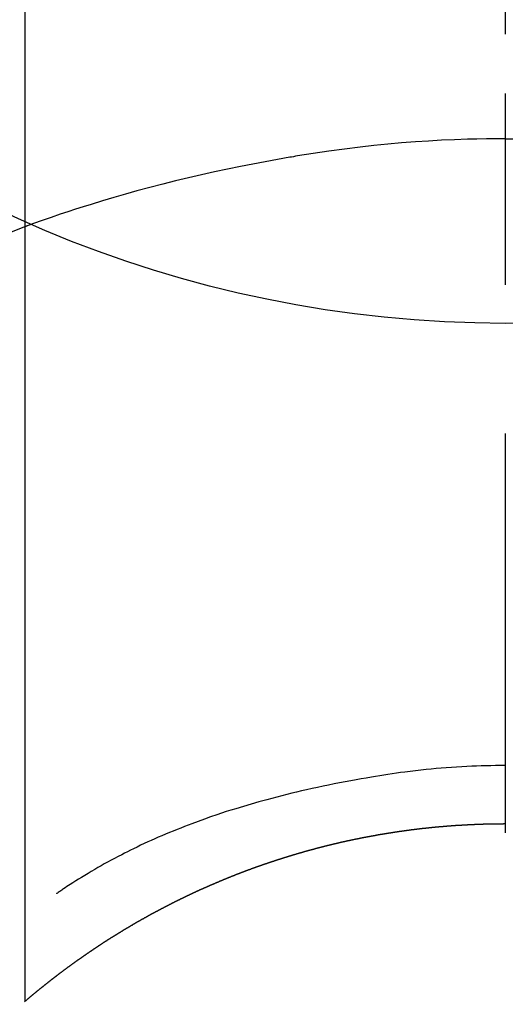
# Model space of a CAD drawing. Extents: x 83844 to 110317, y -22053 to -13183.
# Drawn here: x 87749 to 87756, y -15129 to -15114 of the extents above; entities that cross this region are included whole.
import ezdxf

# ---------------------------------------------------------------- set-up
doc = ezdxf.new("R2010")
doc.units = 0
doc.header["$LTSCALE"] = 50
doc.header["$MEASUREMENT"] = 0
doc.linetypes.add('CENTER2', pattern=[1.125, 0.75, -0.125, 0.125, -0.125])
doc.layers.get('DEFPOINTS').update_dxf_attribs({"color": 146, "linetype": 'CONTINUOUS'})
doc.layers.add('150-機器', color=8, linetype='CONTINUOUS')

# ---------------------------------------------------------------- blocks, each defined once
blk = doc.blocks.new('F402_H')
at = {"layer": '150-機器', "color": 161, "linetype": 'CENTER2'}
blk.add_line((0, 136.026), (0, -355.416), dxfattribs=at)
at = {"layer": '150-機器', "color": 13, "linetype": 'Continuous'}
for p, q in [((-7.509, -29.11), (-7.509, 2.651)), ((0, -26.329), (0, -26.33))]:
    blk.add_line(p, q, dxfattribs=at)
for points in [[(0, -14.905), (0, -14.91), (0, -14.915), (0, -14.92), (0, -14.925), (0, -14.93), (0, -14.935), (0, -14.94), (0, -14.945), (0, -14.95), (0, -14.955), (0, -14.96), (0, -14.965), (0, -14.97), (0, -14.976), (0, -14.981), (0, -14.986), (0, -14.991), (0, -14.996), (0, -15.001), (0, -15.007), (0, -15.012), (0, -15.017), (0, -15.022), (0, -15.028), (0, -15.033), (0, -15.038), (0, -15.043), (0, -15.049), (0, -15.054), (0, -15.059), (0, -15.065), (0, -15.07), (0, -15.075), (0, -15.081), (0, -15.086), (0, -15.091), (0, -15.097), (0, -15.102), (0, -15.107), (0, -15.113), (0, -15.118), (0, -15.124), (0, -15.129), (0, -15.135), (0, -15.14), (0, -15.145), (0, -15.151), (0, -15.156), (0, -15.162), (0, -15.167), (0, -15.173), (0, -15.178), (0, -15.184), (0, -15.189), (0, -15.195), (0, -15.2), (0, -15.206), (0, -15.212), (0, -15.217), (0, -15.223), (0, -15.228), (0, -15.234), (0, -15.24), (0, -15.245), (0, -15.251), (0, -15.256), (0, -15.262), (0, -15.268), (0, -15.272), (0, -15.278), (0, -15.284), (0, -15.289), (0, -15.295), (0, -15.301), (0, -15.306), (0, -15.312), (0, -15.318), (0, -15.323), (0, -15.329), (0, -15.335), (0, -15.341), (0, -15.346), (0, -15.352), (0, -15.358), (0, -15.364), (0, -15.369), (0, -15.375), (0, -15.381), (0, -15.387), (0, -15.393), (0, -15.398), (0, -15.404), (0, -15.41), (0, -15.416), (0, -15.422), (0, -15.427), (0, -15.433), (0, -15.439), (0, -15.445), (0, -15.451), (0, -15.457), (0, -15.463), (0, -15.468), (0, -15.474), (0, -15.48), (0, -15.486), (0, -15.492), (0, -15.498), (0, -15.504), (0, -15.51), (0, -15.516), (0, -15.521), (0, -15.527), (0, -15.533), (0, -15.539), (0, -15.545), (0, -15.551), (0, -15.557), (0, -15.563), (0, -15.569), (0, -15.575), (0, -15.581), (0, -15.587), (0, -15.593), (0, -15.599), (0, -15.605), (0, -15.611)], [(0, -15.611), (-0.148, -15.612), (-0.296, -15.614), (-0.444, -15.616), (-0.592, -15.62), (-0.795, -15.626), (-0.998, -15.636), (-1.201, -15.647), (-1.404, -15.66), (-1.621, -15.677), (-1.837, -15.696), (-2.054, -15.718), (-2.27, -15.742), (-2.516, -15.773), (-2.761, -15.806), (-3.005, -15.842), (-3.25, -15.881), (-3.28, -15.886), (-3.311, -15.892), (-3.341, -15.897), (-3.371, -15.902), (-3.564, -15.936), (-3.756, -15.971), (-3.949, -16.007), (-4.14, -16.045), (-4.344, -16.087), (-4.547, -16.131), (-4.75, -16.176), (-4.952, -16.223), (-5.155, -16.272), (-5.357, -16.322), (-5.559, -16.374), (-5.76, -16.428), (-5.94, -16.479), (-6.12, -16.53), (-6.299, -16.583), (-6.477, -16.638), (-6.599, -16.676), (-6.72, -16.715), (-6.841, -16.754), (-6.962, -16.794), (-7.101, -16.842), (-7.239, -16.891), (-7.377, -16.94), (-7.515, -16.99)], [(0, -15.611), (0, -15.629), (0, -15.647), (0, -15.664), (0, -15.682), (0, -15.7), (0, -15.718), (0, -15.736), (0, -15.754), (0, -15.772), (0, -15.79), (0, -15.808), (0, -15.826), (0, -15.844), (0, -15.862), (0, -15.88), (0, -15.898), (0, -15.916), (0, -15.934), (0, -15.952), (0, -15.97), (0, -15.988), (0, -16.006), (0, -16.024), (0, -16.041), (0, -16.059), (0, -16.077), (0, -16.095), (0, -16.113), (0, -16.131), (0, -16.149), (0, -16.167), (0, -16.185), (0, -16.203), (0, -16.221), (0, -16.239), (0, -16.257), (0, -16.275), (0, -16.293), (0, -16.311), (0, -16.329), (0, -16.347), (0, -16.365), (0, -16.383), (0, -16.401), (0, -16.418), (0, -16.436), (0, -16.454), (0, -16.472), (0, -16.49), (0, -16.508), (0, -16.526), (0, -16.544), (0, -16.562), (0, -16.58), (0, -16.598), (0, -16.616), (0, -16.634), (0, -16.653), (0, -16.671), (0, -16.689), (0, -16.707), (0, -16.725), (0, -16.743), (0, -16.761), (0, -16.779), (0, -16.796), (0, -16.814), (0, -16.832), (0, -16.85), (0, -16.868), (0, -16.886), (0, -16.904), (0, -16.922), (0, -16.94), (0, -16.958), (0, -16.976), (0, -16.994), (0, -17.012), (0, -17.031), (0, -17.049), (0, -17.067), (0, -17.085), (0, -17.103), (0, -17.121), (0, -17.139), (0, -17.156), (0, -17.174), (0, -17.192), (0, -17.21), (0, -17.228), (0, -17.246), (0, -17.264), (0, -17.282), (0, -17.3), (0, -17.318), (0, -17.336), (0, -17.354), (0, -17.372), (0, -17.391), (0, -17.409), (0, -17.427), (0, -17.445), (0, -17.463), (0, -17.481), (0, -17.499), (0, -17.517), (0, -17.534), (0, -17.552), (0, -17.57), (0, -17.588), (0, -17.606), (0, -17.624), (0, -17.642), (0, -17.66), (0, -17.678), (0, -17.696), (0, -17.714), (0, -17.732), (0, -17.75), (0, -17.768), (0, -17.786), (0, -17.805), (0, -17.823), (0, -17.841), (0, -17.859), (0, -17.877), (0, -17.895)], [(0, -15.611), (0.148, -15.612)], [(-7.475, -16.975), (-7.728, -17.073)], [(0, -25.421), (-0.076, -25.421), (-0.151, -25.422), (-0.227, -25.423), (-0.303, -25.425), (-0.377, -25.427), (-0.451, -25.429), (-0.525, -25.432), (-0.599, -25.436), (-0.68, -25.44), (-0.761, -25.444), (-0.842, -25.45), (-0.923, -25.455), (-1.001, -25.462), (-1.08, -25.469), (-1.158, -25.477), (-1.236, -25.484), (-1.319, -25.493), (-1.403, -25.502), (-1.486, -25.512), (-1.569, -25.522), (-1.636, -25.531), (-1.702, -25.54), (-1.768, -25.55), (-1.834, -25.56), (-1.899, -25.57), (-1.964, -25.581), (-2.029, -25.591), (-2.094, -25.602), (-2.174, -25.616), (-2.254, -25.63), (-2.334, -25.644), (-2.414, -25.659), (-2.502, -25.675), (-2.59, -25.692), (-2.677, -25.709), (-2.765, -25.727), (-2.85, -25.744), (-2.936, -25.763), (-3.021, -25.781), (-3.106, -25.801), (-3.184, -25.818), (-3.262, -25.837), (-3.34, -25.855), (-3.417, -25.874), (-3.496, -25.894), (-3.574, -25.914), (-3.652, -25.934), (-3.73, -25.955), (-3.852, -25.989), (-3.973, -26.023), (-4.094, -26.059), (-4.215, -26.096), (-4.289, -26.119), (-4.362, -26.142), (-4.435, -26.166), (-4.508, -26.191), (-4.607, -26.224), (-4.705, -26.259), (-4.804, -26.295), (-4.901, -26.331), (-4.959, -26.353), (-5.017, -26.375), (-5.074, -26.398), (-5.132, -26.421), (-5.192, -26.445), (-5.252, -26.47), (-5.311, -26.495), (-5.371, -26.521), (-5.426, -26.544), (-5.481, -26.568), (-5.535, -26.593), (-5.59, -26.617), (-5.646, -26.643), (-5.702, -26.669), (-5.758, -26.696), (-5.814, -26.723), (-5.86, -26.746), (-5.906, -26.769), (-5.952, -26.792), (-5.997, -26.816), (-6.053, -26.845), (-6.108, -26.874), (-6.164, -26.903), (-6.219, -26.933), (-6.27, -26.96), (-6.32, -26.989), (-6.37, -27.017), (-6.42, -27.046), (-6.473, -27.077), (-6.524, -27.108), (-6.576, -27.139), (-6.628, -27.171), (-6.672, -27.198), (-6.716, -27.226), (-6.76, -27.254), (-6.803, -27.283), (-6.829, -27.299), (-6.855, -27.316), (-6.88, -27.333), (-6.906, -27.35), (-6.921, -27.36), (-6.936, -27.37), (-6.95, -27.38), (-6.965, -27.39), (-6.977, -27.399), (-6.989, -27.408), (-7.001, -27.416), (-7.014, -27.424), (-7.015, -27.425), (-7.016, -27.426), (-7.017, -27.427), (-7.019, -27.427)], [(-7.517, -29.117), (-7.513, -29.113), (-7.509, -29.11), (-7.505, -29.107), (-7.501, -29.103), (-7.497, -29.1), (-7.493, -29.096), (-7.489, -29.093), (-7.486, -29.09), (-7.482, -29.086), (-7.478, -29.083), (-7.474, -29.08), (-7.47, -29.076), (-7.466, -29.073), (-7.462, -29.069), (-7.458, -29.066), (-7.454, -29.063), (-7.45, -29.059), (-7.446, -29.056), (-7.442, -29.052), (-7.438, -29.049), (-7.434, -29.046), (-7.43, -29.042), (-7.426, -29.039), (-7.422, -29.036), (-7.418, -29.032), (-7.414, -29.029), (-7.41, -29.025), (-7.406, -29.022), (-7.402, -29.019), (-7.398, -29.015), (-7.394, -29.012), (-7.39, -29.009), (-7.386, -29.005), (-7.382, -29.002), (-7.378, -28.998), (-7.374, -28.995), (-7.37, -28.992), (-7.366, -28.988), (-7.362, -28.985), (-7.357, -28.982), (-7.353, -28.978), (-7.349, -28.975), (-7.345, -28.972), (-7.341, -28.968), (-7.337, -28.965), (-7.333, -28.962), (-7.329, -28.958), (-7.325, -28.955), (-7.321, -28.952), (-7.317, -28.948), (-7.313, -28.945), (-7.309, -28.942), (-7.305, -28.938), (-7.301, -28.935), (-7.297, -28.932), (-7.293, -28.929), (-7.289, -28.925), (-7.285, -28.922), (-7.281, -28.919), (-7.276, -28.915), (-7.272, -28.912), (-7.268, -28.909), (-7.264, -28.905), (-7.26, -28.902), (-7.256, -28.899), (-7.252, -28.896), (-7.248, -28.892), (-7.244, -28.889), (-7.24, -28.886), (-7.236, -28.882), (-7.232, -28.879), (-7.228, -28.876), (-7.223, -28.873), (-7.219, -28.869), (-7.215, -28.866), (-7.211, -28.863), (-7.207, -28.859), (-7.203, -28.856), (-7.199, -28.853), (-7.195, -28.85), (-7.191, -28.846), (-7.187, -28.843), (-7.183, -28.84), (-7.178, -28.838), (-7.174, -28.834), (-7.17, -28.831), (-7.166, -28.828), (-7.162, -28.825), (-7.158, -28.821), (-7.154, -28.818), (-7.15, -28.815), (-7.146, -28.812), (-7.141, -28.808), (-7.137, -28.805), (-7.133, -28.802), (-7.129, -28.799), (-7.125, -28.795), (-7.121, -28.792), (-7.117, -28.789), (-7.113, -28.786), (-7.109, -28.782), (-7.105, -28.779), (-7.101, -28.776), (-7.097, -28.773), (-7.093, -28.769), (-7.089, -28.766), (-7.085, -28.763), (-7.081, -28.76), (-7.076, -28.757), (-7.072, -28.753), (-7.068, -28.75), (-7.064, -28.747), (-7.06, -28.744), (-7.056, -28.741), (-7.052, -28.737), (-7.047, -28.734), (-7.043, -28.731), (-7.039, -28.728), (-7.035, -28.725), (-7.031, -28.721), (-7.027, -28.718), (-7.023, -28.715), (-7.018, -28.712), (-7.014, -28.709), (-7.01, -28.705), (-7.006, -28.702), (-7.002, -28.699), (-6.998, -28.696), (-6.993, -28.693), (-6.989, -28.69), (-6.985, -28.686), (-6.981, -28.683), (-6.977, -28.68), (-6.973, -28.677), (-6.968, -28.674), (-6.964, -28.671), (-6.96, -28.667), (-6.956, -28.664), (-6.952, -28.661), (-6.948, -28.658), (-6.943, -28.655), (-6.939, -28.652), (-6.935, -28.648), (-6.931, -28.645), (-6.927, -28.642), (-6.922, -28.639), (-6.918, -28.636), (-6.914, -28.633), (-6.91, -28.63), (-6.906, -28.626), (-6.901, -28.623), (-6.897, -28.62), (-6.893, -28.617), (-6.889, -28.614), (-6.885, -28.611), (-6.88, -28.608), (-6.876, -28.605), (-6.872, -28.601), (-6.868, -28.598), (-6.864, -28.595), (-6.859, -28.592), (-6.855, -28.589), (-6.851, -28.586), (-6.847, -28.583), (-6.843, -28.58), (-6.838, -28.577), (-6.834, -28.573), (-6.83, -28.57), (-6.826, -28.567), (-6.821, -28.564), (-6.817, -28.561), (-6.813, -28.558), (-6.809, -28.555), (-6.805, -28.552), (-6.8, -28.549), (-6.796, -28.546), (-6.792, -28.542), (-6.788, -28.539), (-6.783, -28.536), (-6.779, -28.533), (-6.775, -28.53), (-6.771, -28.527), (-6.766, -28.524), (-6.762, -28.521), (-6.758, -28.518), (-6.754, -28.515), (-6.749, -28.512), (-6.745, -28.509), (-6.741, -28.506), (-6.737, -28.503), (-6.733, -28.499), (-6.729, -28.496), (-6.725, -28.493), (-6.721, -28.49), (-6.716, -28.487), (-6.712, -28.484), (-6.708, -28.481), (-6.704, -28.478), (-6.699, -28.475), (-6.695, -28.472), (-6.691, -28.469), (-6.687, -28.466), (-6.682, -28.463), (-6.678, -28.461), (-6.674, -28.458), (-6.669, -28.455), (-6.665, -28.452), (-6.661, -28.449), (-6.657, -28.446), (-6.652, -28.443), (-6.648, -28.44), (-6.644, -28.437), (-6.639, -28.434), (-6.635, -28.431), (-6.631, -28.428), (-6.627, -28.425), (-6.622, -28.422), (-6.618, -28.419), (-6.614, -28.416), (-6.609, -28.413), (-6.605, -28.41), (-6.601, -28.407), (-6.597, -28.404), (-6.592, -28.401), (-6.588, -28.398), (-6.584, -28.395), (-6.579, -28.392), (-6.575, -28.389), (-6.571, -28.386), (-6.566, -28.383), (-6.562, -28.38), (-6.558, -28.377), (-6.554, -28.374), (-6.549, -28.371), (-6.545, -28.368), (-6.541, -28.365), (-6.536, -28.362), (-6.532, -28.359), (-6.528, -28.356), (-6.523, -28.353), (-6.519, -28.35), (-6.515, -28.347), (-6.51, -28.344), (-6.506, -28.341), (-6.502, -28.338), (-6.497, -28.335), (-6.493, -28.332), (-6.489, -28.329), (-6.484, -28.326), (-6.48, -28.323), (-6.476, -28.321), (-6.471, -28.318), (-6.467, -28.315), (-6.463, -28.312), (-6.458, -28.309), (-6.454, -28.306), (-6.45, -28.303), (-6.445, -28.3), (-6.441, -28.297), (-6.437, -28.294), (-6.432, -28.291), (-6.428, -28.288), (-6.424, -28.285), (-6.419, -28.282), (-6.415, -28.28), (-6.411, -28.277), (-6.406, -28.274), (-6.402, -28.271), (-6.397, -28.268), (-6.393, -28.265), (-6.389, -28.262), (-6.384, -28.259), (-6.38, -28.256), (-6.376, -28.253), (-6.371, -28.25), (-6.367, -28.248), (-6.363, -28.245), (-6.358, -28.242), (-6.355, -28.239), (-6.35, -28.236), (-6.346, -28.233), (-6.342, -28.23), (-6.337, -28.227), (-6.333, -28.225), (-6.329, -28.222), (-6.324, -28.219), (-6.32, -28.216), (-6.315, -28.213), (-6.311, -28.21), (-6.307, -28.207), (-6.302, -28.204), (-6.298, -28.202), (-6.293, -28.199), (-6.289, -28.196), (-6.285, -28.193), (-6.28, -28.19), (-6.276, -28.187), (-6.271, -28.184), (-6.267, -28.182), (-6.263, -28.179), (-6.258, -28.176), (-6.254, -28.173), (-6.249, -28.17), (-6.245, -28.167), (-6.241, -28.165), (-6.236, -28.162), (-6.232, -28.159), (-6.227, -28.156), (-6.223, -28.153), (-6.219, -28.15), (-6.214, -28.148), (-6.21, -28.145), (-6.205, -28.142), (-6.201, -28.139), (-6.197, -28.136), (-6.192, -28.134), (-6.188, -28.131), (-6.183, -28.128), (-6.179, -28.125), (-6.174, -28.122), (-6.17, -28.119), (-6.166, -28.117), (-6.161, -28.114), (-6.157, -28.111), (-6.152, -28.108), (-6.148, -28.105), (-6.143, -28.103), (-6.139, -28.1), (-6.135, -28.097), (-6.13, -28.094), (-6.126, -28.092), (-6.121, -28.089), (-6.117, -28.086), (-6.112, -28.084), (-6.108, -28.081), (-6.103, -28.079), (-6.099, -28.076), (-6.095, -28.073), (-6.09, -28.07), (-6.086, -28.068), (-6.081, -28.065), (-6.077, -28.062), (-6.072, -28.059), (-6.068, -28.057), (-6.063, -28.054), (-6.059, -28.051), (-6.054, -28.048), (-6.05, -28.046), (-6.046, -28.043), (-6.041, -28.04), (-6.037, -28.037), (-6.032, -28.035), (-6.028, -28.032), (-6.023, -28.029), (-6.019, -28.026), (-6.014, -28.024), (-6.01, -28.021), (-6.005, -28.018), (-6.001, -28.015), (-5.996, -28.013), (-5.992, -28.01), (-5.987, -28.007), (-5.983, -28.005), (-5.979, -28.002), (-5.975, -27.999), (-5.971, -27.996), (-5.966, -27.994), (-5.962, -27.991), (-5.957, -27.988), (-5.953, -27.986), (-5.948, -27.983), (-5.944, -27.98), (-5.939, -27.977), (-5.935, -27.975), (-5.93, -27.972), (-5.926, -27.969), (-5.921, -27.967), (-5.917, -27.964), (-5.912, -27.961), (-5.908, -27.959), (-5.903, -27.956), (-5.899, -27.953), (-5.894, -27.951), (-5.89, -27.948), (-5.885, -27.945), (-5.881, -27.943), (-5.876, -27.94), (-5.872, -27.937), (-5.867, -27.935), (-5.863, -27.932), (-5.858, -27.929), (-5.854, -27.927), (-5.849, -27.924), (-5.845, -27.921), (-5.84, -27.919), (-5.836, -27.916), (-5.831, -27.913), (-5.826, -27.911), (-5.822, -27.908), (-5.817, -27.905), (-5.813, -27.903), (-5.808, -27.9), (-5.804, -27.898), (-5.799, -27.895), (-5.795, -27.892), (-5.79, -27.89), (-5.786, -27.887), (-5.781, -27.884), (-5.777, -27.882), (-5.772, -27.879), (-5.768, -27.876), (-5.763, -27.874), (-5.759, -27.871), (-5.754, -27.869), (-5.749, -27.866), (-5.745, -27.863), (-5.74, -27.861), (-5.736, -27.858), (-5.731, -27.856), (-5.727, -27.853), (-5.722, -27.85), (-5.718, -27.848), (-5.713, -27.845), (-5.709, -27.843), (-5.704, -27.84), (-5.699, -27.837), (-5.695, -27.835), (-5.69, -27.832), (-5.686, -27.83), (-5.681, -27.827), (-5.677, -27.825), (-5.672, -27.822), (-5.668, -27.819), (-5.663, -27.817), (-5.658, -27.814), (-5.654, -27.812), (-5.649, -27.809), (-5.645, -27.807), (-5.64, -27.804), (-5.636, -27.801), (-5.631, -27.799), (-5.626, -27.796), (-5.622, -27.794), (-5.617, -27.791), (-5.613, -27.789), (-5.608, -27.786), (-5.604, -27.784), (-5.6, -27.781), (-5.595, -27.778), (-5.591, -27.776), (-5.586, -27.773), (-5.582, -27.771), (-5.577, -27.768), (-5.572, -27.766), (-5.568, -27.763), (-5.563, -27.761), (-5.559, -27.758), (-5.554, -27.756), (-5.549, -27.753), (-5.545, -27.751), (-5.54, -27.748), (-5.536, -27.746), (-5.531, -27.743), (-5.527, -27.741), (-5.522, -27.738), (-5.517, -27.736), (-5.513, -27.733), (-5.508, -27.731), (-5.504, -27.728), (-5.499, -27.726), (-5.494, -27.723), (-5.49, -27.721), (-5.485, -27.718), (-5.48, -27.716), (-5.476, -27.713), (-5.471, -27.711), (-5.467, -27.708), (-5.462, -27.707), (-5.457, -27.704), (-5.453, -27.702), (-5.448, -27.699), (-5.444, -27.697), (-5.439, -27.694), (-5.434, -27.692), (-5.43, -27.689), (-5.425, -27.687), (-5.42, -27.684), (-5.416, -27.682), (-5.411, -27.679), (-5.407, -27.677), (-5.402, -27.675), (-5.397, -27.672), (-5.393, -27.67), (-5.388, -27.667), (-5.383, -27.665), (-5.379, -27.662), (-5.374, -27.66), (-5.37, -27.657), (-5.365, -27.655), (-5.36, -27.653), (-5.356, -27.65), (-5.351, -27.648), (-5.346, -27.645), (-5.342, -27.643), (-5.337, -27.64), (-5.332, -27.638), (-5.328, -27.636), (-5.323, -27.633), (-5.318, -27.631), (-5.314, -27.628), (-5.309, -27.626), (-5.304, -27.623), (-5.3, -27.621), (-5.295, -27.619), (-5.291, -27.616), (-5.286, -27.614), (-5.281, -27.611), (-5.277, -27.609), (-5.272, -27.607), (-5.267, -27.604), (-5.263, -27.602), (-5.258, -27.6), (-5.253, -27.597), (-5.249, -27.595), (-5.244, -27.592), (-5.239, -27.59), (-5.235, -27.588), (-5.23, -27.585), (-5.225, -27.583), (-5.222, -27.58), (-5.217, -27.578), (-5.212, -27.576), (-5.208, -27.573), (-5.203, -27.571), (-5.198, -27.569), (-5.194, -27.566), (-5.189, -27.564), (-5.184, -27.562), (-5.179, -27.559), (-5.175, -27.557), (-5.17, -27.555), (-5.165, -27.552), (-5.161, -27.55), (-5.156, -27.547), (-5.151, -27.545), (-5.147, -27.543), (-5.142, -27.54), (-5.137, -27.538), (-5.133, -27.536), (-5.128, -27.533), (-5.123, -27.531), (-5.119, -27.529), (-5.114, -27.526), (-5.109, -27.524), (-5.104, -27.522), (-5.1, -27.52), (-5.095, -27.517), (-5.09, -27.515), (-5.086, -27.513), (-5.081, -27.51), (-5.076, -27.508), (-5.072, -27.506), (-5.067, -27.503), (-5.062, -27.501), (-5.057, -27.499), (-5.053, -27.496), (-5.048, -27.494), (-5.043, -27.492), (-5.039, -27.49), (-5.034, -27.487), (-5.029, -27.485), (-5.024, -27.483), (-5.02, -27.48), (-5.015, -27.478), (-5.01, -27.476), (-5.006, -27.474), (-5.001, -27.471), (-4.996, -27.469), (-4.991, -27.467), (-4.987, -27.465), (-4.982, -27.462), (-4.977, -27.46), (-4.973, -27.458), (-4.968, -27.456), (-4.963, -27.453), (-4.958, -27.451), (-4.954, -27.449), (-4.949, -27.447), (-4.944, -27.444), (-4.939, -27.442), (-4.935, -27.44), (-4.93, -27.438), (-4.925, -27.435), (-4.92, -27.433), (-4.916, -27.431), (-4.911, -27.429), (-4.906, -27.426), (-4.901, -27.424), (-4.897, -27.422), (-4.892, -27.42), (-4.887, -27.417), (-4.883, -27.415), (-4.878, -27.413), (-4.873, -27.411), (-4.868, -27.409), (-4.864, -27.406), (-4.859, -27.404), (-4.854, -27.402), (-4.849, -27.4), (-4.846, -27.398), (-4.841, -27.395), (-4.836, -27.393), (-4.831, -27.391), (-4.826, -27.389), (-4.822, -27.387), (-4.817, -27.384), (-4.812, -27.382), (-4.807, -27.38), (-4.803, -27.378), (-4.798, -27.376), (-4.793, -27.374), (-4.788, -27.371), (-4.784, -27.369), (-4.779, -27.367), (-4.774, -27.365), (-4.769, -27.363), (-4.765, -27.36), (-4.76, -27.358), (-4.755, -27.356), (-4.75, -27.354), (-4.745, -27.352), (-4.741, -27.35), (-4.736, -27.348), (-4.731, -27.345), (-4.726, -27.343), (-4.722, -27.341), (-4.717, -27.339), (-4.712, -27.337), (-4.707, -27.335), (-4.702, -27.333), (-4.698, -27.331), (-4.693, -27.329), (-4.688, -27.327), (-4.683, -27.325), (-4.679, -27.323), (-4.674, -27.321), (-4.669, -27.319), (-4.664, -27.317), (-4.659, -27.314), (-4.655, -27.312), (-4.65, -27.31), (-4.645, -27.308), (-4.64, -27.306), (-4.635, -27.304), (-4.631, -27.302), (-4.626, -27.3), (-4.621, -27.298), (-4.616, -27.295), (-4.611, -27.293), (-4.607, -27.291), (-4.602, -27.289), (-4.597, -27.287), (-4.592, -27.285), (-4.587, -27.283), (-4.583, -27.281), (-4.578, -27.279), (-4.573, -27.277), (-4.568, -27.275), (-4.563, -27.273), (-4.559, -27.27), (-4.554, -27.268), (-4.549, -27.266), (-4.544, -27.264), (-4.539, -27.262), (-4.534, -27.26), (-4.53, -27.258), (-4.525, -27.256), (-4.52, -27.254), (-4.515, -27.252), (-4.51, -27.25), (-4.506, -27.248), (-4.501, -27.246), (-4.496, -27.244), (-4.491, -27.242), (-4.486, -27.24), (-4.481, -27.238), (-4.477, -27.236), (-4.472, -27.234), (-4.468, -27.231), (-4.463, -27.229), (-4.458, -27.227), (-4.453, -27.225), (-4.449, -27.223), (-4.444, -27.221), (-4.439, -27.219), (-4.434, -27.217), (-4.429, -27.215), (-4.424, -27.213), (-4.42, -27.211), (-4.415, -27.209), (-4.41, -27.207), (-4.405, -27.205), (-4.4, -27.203), (-4.395, -27.201), (-4.391, -27.199), (-4.386, -27.197), (-4.381, -27.195), (-4.376, -27.193), (-4.371, -27.191), (-4.366, -27.189), (-4.361, -27.187), (-4.357, -27.185), (-4.352, -27.183), (-4.347, -27.181), (-4.342, -27.179), (-4.337, -27.178), (-4.332, -27.176), (-4.327, -27.174), (-4.323, -27.172), (-4.318, -27.17), (-4.313, -27.168), (-4.308, -27.166), (-4.303, -27.164), (-4.298, -27.162), (-4.293, -27.16), (-4.289, -27.158), (-4.284, -27.156), (-4.279, -27.154), (-4.274, -27.152), (-4.269, -27.15), (-4.264, -27.148), (-4.259, -27.146), (-4.255, -27.144), (-4.25, -27.142), (-4.245, -27.14), (-4.24, -27.139), (-4.235, -27.137), (-4.23, -27.135), (-4.225, -27.133), (-4.22, -27.131), (-4.216, -27.129), (-4.211, -27.127), (-4.206, -27.125), (-4.201, -27.123), (-4.196, -27.121), (-4.191, -27.119), (-4.186, -27.117), (-4.181, -27.116), (-4.176, -27.114), (-4.172, -27.112), (-4.167, -27.11), (-4.162, -27.108), (-4.157, -27.106), (-4.152, -27.104), (-4.147, -27.102), (-4.142, -27.1), (-4.137, -27.099), (-4.133, -27.097), (-4.128, -27.095), (-4.123, -27.093), (-4.118, -27.091), (-4.113, -27.089), (-4.108, -27.087), (-4.103, -27.085), (-4.098, -27.084), (-4.094, -27.082), (-4.089, -27.08), (-4.085, -27.078), (-4.08, -27.076), (-4.075, -27.074), (-4.07, -27.072), (-4.065, -27.071), (-4.06, -27.069), (-4.055, -27.067), (-4.05, -27.065), (-4.045, -27.063), (-4.04, -27.061), (-4.036, -27.06), (-4.031, -27.058), (-4.026, -27.056), (-4.021, -27.054), (-4.016, -27.052), (-4.011, -27.05), (-4.006, -27.049), (-4.001, -27.047), (-3.996, -27.045), (-3.991, -27.043), (-3.986, -27.041), (-3.981, -27.04), (-3.977, -27.038), (-3.972, -27.036), (-3.967, -27.034), (-3.962, -27.032), (-3.957, -27.031), (-3.952, -27.029), (-3.947, -27.027), (-3.942, -27.025), (-3.937, -27.023), (-3.932, -27.022), (-3.927, -27.02), (-3.922, -27.018), (-3.918, -27.016), (-3.913, -27.014), (-3.908, -27.013), (-3.903, -27.011), (-3.898, -27.009), (-3.893, -27.007), (-3.888, -27.006), (-3.883, -27.004), (-3.878, -27.002), (-3.873, -27), (-3.868, -26.999), (-3.863, -26.997), (-3.858, -26.995), (-3.853, -26.993), (-3.848, -26.992), (-3.844, -26.99), (-3.839, -26.988), (-3.834, -26.986), (-3.829, -26.985), (-3.824, -26.983), (-3.819, -26.981), (-3.814, -26.979), (-3.809, -26.978), (-3.804, -26.976), (-3.799, -26.974), (-3.794, -26.972), (-3.789, -26.971), (-3.784, -26.969), (-3.779, -26.967), (-3.774, -26.966), (-3.769, -26.964), (-3.764, -26.962), (-3.759, -26.96), (-3.754, -26.959), (-3.75, -26.957), (-3.745, -26.955), (-3.74, -26.954), (-3.735, -26.953), (-3.73, -26.951), (-3.725, -26.95), (-3.72, -26.948), (-3.716, -26.946), (-3.711, -26.944), (-3.706, -26.943), (-3.701, -26.941), (-3.696, -26.939), (-3.691, -26.938), (-3.686, -26.936), (-3.681, -26.934), (-3.676, -26.933), (-3.671, -26.931), (-3.666, -26.929), (-3.661, -26.928), (-3.656, -26.926), (-3.651, -26.924), (-3.646, -26.923), (-3.641, -26.921), (-3.636, -26.919), (-3.631, -26.918), (-3.626, -26.916), (-3.621, -26.915), (-3.616, -26.913), (-3.612, -26.911), (-3.607, -26.91), (-3.602, -26.908), (-3.597, -26.906), (-3.592, -26.905), (-3.587, -26.903), (-3.582, -26.901), (-3.577, -26.9), (-3.572, -26.898), (-3.567, -26.897), (-3.562, -26.895), (-3.557, -26.893), (-3.552, -26.892), (-3.547, -26.89), (-3.542, -26.888), (-3.537, -26.887), (-3.532, -26.885), (-3.527, -26.884), (-3.522, -26.882), (-3.517, -26.88), (-3.512, -26.879), (-3.507, -26.877), (-3.502, -26.876), (-3.497, -26.874), (-3.492, -26.873), (-3.487, -26.871), (-3.482, -26.869), (-3.477, -26.868), (-3.472, -26.866), (-3.467, -26.865), (-3.462, -26.863), (-3.457, -26.861), (-3.452, -26.86), (-3.447, -26.858), (-3.442, -26.857), (-3.437, -26.855), (-3.432, -26.854), (-3.427, -26.852), (-3.422, -26.851), (-3.417, -26.849), (-3.412, -26.847), (-3.407, -26.846), (-3.402, -26.844), (-3.397, -26.843), (-3.392, -26.841), (-3.387, -26.84), (-3.382, -26.838), (-3.377, -26.837), (-3.372, -26.835), (-3.367, -26.834), (-3.362, -26.832), (-3.357, -26.831), (-3.352, -26.829), (-3.347, -26.827), (-3.342, -26.826), (-3.338, -26.824), (-3.333, -26.823), (-3.328, -26.821), (-3.323, -26.82), (-3.318, -26.818), (-3.313, -26.817), (-3.308, -26.815), (-3.303, -26.814), (-3.298, -26.812), (-3.293, -26.811), (-3.288, -26.809), (-3.283, -26.808), (-3.278, -26.806), (-3.273, -26.805), (-3.267, -26.803), (-3.262, -26.802), (-3.257, -26.8), (-3.252, -26.799), (-3.247, -26.798), (-3.242, -26.796), (-3.237, -26.795), (-3.232, -26.793), (-3.227, -26.792), (-3.222, -26.79), (-3.217, -26.789), (-3.212, -26.787), (-3.207, -26.786), (-3.202, -26.784), (-3.197, -26.783), (-3.192, -26.781), (-3.187, -26.78), (-3.182, -26.779), (-3.177, -26.777), (-3.172, -26.776), (-3.167, -26.774), (-3.162, -26.773), (-3.157, -26.771), (-3.152, -26.77), (-3.147, -26.768), (-3.142, -26.767), (-3.137, -26.766), (-3.132, -26.764), (-3.127, -26.763), (-3.122, -26.761), (-3.116, -26.76), (-3.111, -26.759), (-3.106, -26.757), (-3.101, -26.756), (-3.096, -26.754), (-3.091, -26.753), (-3.086, -26.751), (-3.081, -26.75), (-3.076, -26.749), (-3.071, -26.747), (-3.066, -26.746), (-3.061, -26.744), (-3.056, -26.743), (-3.051, -26.742), (-3.046, -26.74), (-3.041, -26.739), (-3.036, -26.738), (-3.031, -26.736), (-3.026, -26.735), (-3.021, -26.733), (-3.015, -26.732), (-3.01, -26.731), (-3.005, -26.729), (-3, -26.728), (-2.995, -26.727), (-2.99, -26.725), (-2.985, -26.724), (-2.98, -26.723), (-2.975, -26.721), (-2.97, -26.72), (-2.965, -26.718), (-2.961, -26.717), (-2.956, -26.716), (-2.951, -26.714), (-2.946, -26.713), (-2.941, -26.712), (-2.935, -26.71), (-2.93, -26.709), (-2.925, -26.708), (-2.92, -26.706), (-2.915, -26.705), (-2.91, -26.704), (-2.905, -26.702), (-2.9, -26.701), (-2.895, -26.7), (-2.89, -26.699), (-2.885, -26.697), (-2.88, -26.696), (-2.875, -26.695), (-2.87, -26.693), (-2.865, -26.692), (-2.859, -26.691), (-2.854, -26.689), (-2.849, -26.688), (-2.844, -26.687), (-2.839, -26.686), (-2.834, -26.684), (-2.829, -26.683), (-2.824, -26.682), (-2.819, -26.68), (-2.814, -26.679), (-2.809, -26.678), (-2.804, -26.677), (-2.798, -26.675), (-2.793, -26.674), (-2.788, -26.673), (-2.783, -26.671), (-2.778, -26.67), (-2.773, -26.669), (-2.768, -26.668), (-2.763, -26.666), (-2.758, -26.665), (-2.753, -26.664), (-2.748, -26.663), (-2.743, -26.661), (-2.737, -26.66), (-2.732, -26.659), (-2.727, -26.658), (-2.722, -26.656), (-2.717, -26.655), (-2.712, -26.654), (-2.707, -26.653), (-2.702, -26.652), (-2.697, -26.65), (-2.692, -26.649), (-2.687, -26.648), (-2.681, -26.647), (-2.676, -26.645), (-2.671, -26.644), (-2.666, -26.643), (-2.661, -26.642), (-2.656, -26.641), (-2.651, -26.639), (-2.646, -26.638), (-2.641, -26.637), (-2.636, -26.636), (-2.63, -26.635), (-2.625, -26.633), (-2.62, -26.632), (-2.615, -26.631), (-2.61, -26.63), (-2.605, -26.629), (-2.6, -26.627), (-2.595, -26.626), (-2.59, -26.625), (-2.586, -26.624), (-2.58, -26.623), (-2.575, -26.622), (-2.57, -26.62), (-2.565, -26.619), (-2.56, -26.618), (-2.555, -26.617), (-2.55, -26.616), (-2.545, -26.615), (-2.54, -26.613), (-2.534, -26.612), (-2.529, -26.611), (-2.524, -26.61), (-2.519, -26.609), (-2.514, -26.608), (-2.509, -26.607), (-2.504, -26.605), (-2.499, -26.604), (-2.494, -26.603), (-2.488, -26.602), (-2.483, -26.601), (-2.478, -26.6), (-2.473, -26.599), (-2.468, -26.598), (-2.463, -26.596), (-2.458, -26.595), (-2.453, -26.594), (-2.448, -26.593), (-2.442, -26.592), (-2.437, -26.591), (-2.432, -26.59), (-2.427, -26.589), (-2.422, -26.588), (-2.417, -26.586), (-2.412, -26.585), (-2.407, -26.584), (-2.401, -26.583), (-2.396, -26.582), (-2.391, -26.581), (-2.386, -26.58), (-2.381, -26.579), (-2.376, -26.578), (-2.371, -26.578), (-2.366, -26.577), (-2.36, -26.575), (-2.355, -26.574), (-2.35, -26.573), (-2.345, -26.572), (-2.34, -26.571), (-2.335, -26.57), (-2.33, -26.569), (-2.324, -26.568), (-2.319, -26.567), (-2.314, -26.566), (-2.309, -26.565), (-2.304, -26.564), (-2.299, -26.563), (-2.294, -26.562), (-2.289, -26.561), (-2.283, -26.56), (-2.278, -26.559), (-2.273, -26.558), (-2.268, -26.557), (-2.263, -26.556), (-2.258, -26.554), (-2.253, -26.553), (-2.247, -26.552), (-2.242, -26.551), (-2.237, -26.55), (-2.232, -26.549), (-2.227, -26.548), (-2.222, -26.547), (-2.217, -26.546), (-2.211, -26.545), (-2.207, -26.544), (-2.202, -26.543), (-2.197, -26.542), (-2.192, -26.541), (-2.187, -26.54), (-2.182, -26.539), (-2.176, -26.538), (-2.171, -26.537), (-2.166, -26.536), (-2.161, -26.535), (-2.156, -26.534), (-2.151, -26.533), (-2.146, -26.532), (-2.14, -26.532), (-2.135, -26.531), (-2.13, -26.53), (-2.125, -26.529), (-2.12, -26.528), (-2.115, -26.527), (-2.11, -26.526), (-2.104, -26.525), (-2.099, -26.524), (-2.094, -26.523), (-2.089, -26.522), (-2.084, -26.521), (-2.079, -26.52), (-2.074, -26.519), (-2.068, -26.518), (-2.063, -26.517), (-2.058, -26.516), (-2.053, -26.515), (-2.048, -26.514), (-2.043, -26.513), (-2.037, -26.513), (-2.032, -26.512), (-2.027, -26.511), (-2.022, -26.51), (-2.017, -26.509), (-2.012, -26.508), (-2.006, -26.507), (-2.001, -26.506), (-1.996, -26.505), (-1.991, -26.504), (-1.986, -26.503), (-1.981, -26.502), (-1.976, -26.502), (-1.97, -26.501), (-1.965, -26.5), (-1.96, -26.499), (-1.955, -26.498), (-1.95, -26.497), (-1.945, -26.496), (-1.939, -26.495), (-1.934, -26.494), (-1.929, -26.494), (-1.924, -26.493), (-1.919, -26.492), (-1.914, -26.491), (-1.908, -26.49), (-1.903, -26.489), (-1.898, -26.488), (-1.893, -26.488), (-1.888, -26.487), (-1.883, -26.486), (-1.877, -26.485), (-1.872, -26.484), (-1.867, -26.483), (-1.862, -26.482), (-1.857, -26.482), (-1.852, -26.481), (-1.846, -26.48), (-1.841, -26.479), (-1.836, -26.478), (-1.832, -26.477), (-1.827, -26.477), (-1.822, -26.476), (-1.816, -26.475), (-1.811, -26.474), (-1.806, -26.473), (-1.801, -26.472), (-1.796, -26.472), (-1.79, -26.471), (-1.785, -26.47), (-1.78, -26.469), (-1.775, -26.468), (-1.77, -26.468), (-1.765, -26.467), (-1.759, -26.466), (-1.754, -26.465), (-1.749, -26.464), (-1.744, -26.464), (-1.739, -26.463), (-1.734, -26.462), (-1.728, -26.461), (-1.723, -26.46), (-1.718, -26.46), (-1.713, -26.459), (-1.708, -26.458), (-1.702, -26.457), (-1.697, -26.457), (-1.692, -26.456), (-1.687, -26.455), (-1.682, -26.454), (-1.677, -26.453), (-1.671, -26.453), (-1.666, -26.452), (-1.661, -26.451), (-1.656, -26.45), (-1.651, -26.45), (-1.645, -26.449), (-1.64, -26.448), (-1.635, -26.447), (-1.63, -26.447), (-1.625, -26.446), (-1.619, -26.445), (-1.614, -26.444), (-1.609, -26.444), (-1.604, -26.443), (-1.599, -26.442), (-1.594, -26.442), (-1.588, -26.441), (-1.583, -26.44), (-1.578, -26.439), (-1.573, -26.439), (-1.568, -26.438), (-1.562, -26.437), (-1.557, -26.437), (-1.552, -26.436), (-1.547, -26.435), (-1.542, -26.434), (-1.536, -26.434), (-1.531, -26.433), (-1.526, -26.432), (-1.521, -26.432), (-1.516, -26.431), (-1.51, -26.43), (-1.505, -26.43), (-1.5, -26.429), (-1.495, -26.428), (-1.49, -26.428), (-1.485, -26.427), (-1.479, -26.426), (-1.474, -26.426), (-1.469, -26.425), (-1.464, -26.424), (-1.459, -26.424), (-1.454, -26.423), (-1.449, -26.422), (-1.444, -26.422), (-1.439, -26.421), (-1.434, -26.42), (-1.428, -26.42), (-1.423, -26.419), (-1.418, -26.418), (-1.413, -26.418), (-1.408, -26.417), (-1.402, -26.416), (-1.397, -26.416), (-1.392, -26.415), (-1.387, -26.414), (-1.382, -26.414), (-1.376, -26.413), (-1.371, -26.413), (-1.366, -26.412), (-1.361, -26.411), (-1.356, -26.411), (-1.35, -26.41), (-1.345, -26.409), (-1.34, -26.409), (-1.335, -26.408), (-1.33, -26.408), (-1.324, -26.407), (-1.319, -26.406), (-1.314, -26.406), (-1.309, -26.405), (-1.304, -26.405), (-1.298, -26.404), (-1.293, -26.403), (-1.288, -26.403), (-1.283, -26.402), (-1.277, -26.402), (-1.272, -26.401), (-1.267, -26.401), (-1.262, -26.4), (-1.257, -26.399), (-1.251, -26.399), (-1.246, -26.398), (-1.241, -26.398), (-1.236, -26.397), (-1.231, -26.397), (-1.225, -26.396), (-1.22, -26.395), (-1.215, -26.395), (-1.21, -26.394), (-1.205, -26.394), (-1.199, -26.393), (-1.194, -26.393), (-1.189, -26.392), (-1.184, -26.392), (-1.179, -26.391), (-1.173, -26.391), (-1.168, -26.39), (-1.163, -26.39), (-1.158, -26.389), (-1.152, -26.388), (-1.147, -26.388), (-1.142, -26.387), (-1.137, -26.387), (-1.132, -26.386), (-1.126, -26.386), (-1.121, -26.385), (-1.116, -26.385), (-1.111, -26.384), (-1.106, -26.384), (-1.1, -26.383), (-1.095, -26.383), (-1.09, -26.382), (-1.085, -26.382), (-1.079, -26.381), (-1.075, -26.381), (-1.07, -26.38), (-1.065, -26.38), (-1.06, -26.379), (-1.054, -26.379), (-1.049, -26.378), (-1.044, -26.378), (-1.039, -26.378), (-1.034, -26.377), (-1.028, -26.377), (-1.023, -26.376), (-1.018, -26.376), (-1.013, -26.375), (-1.007, -26.375), (-1.002, -26.374), (-0.997, -26.374), (-0.992, -26.373), (-0.987, -26.373), (-0.981, -26.372), (-0.976, -26.372), (-0.971, -26.372), (-0.966, -26.371), (-0.96, -26.371), (-0.955, -26.37), (-0.95, -26.37), (-0.945, -26.369), (-0.94, -26.369), (-0.934, -26.369), (-0.929, -26.368), (-0.924, -26.368), (-0.919, -26.367), (-0.913, -26.367), (-0.908, -26.366), (-0.903, -26.366), (-0.898, -26.366), (-0.893, -26.365), (-0.887, -26.365), (-0.882, -26.364), (-0.877, -26.364), (-0.872, -26.364), (-0.866, -26.363), (-0.861, -26.363), (-0.856, -26.362), (-0.851, -26.362), (-0.846, -26.362), (-0.84, -26.361), (-0.835, -26.361), (-0.83, -26.361), (-0.825, -26.36), (-0.819, -26.36), (-0.814, -26.359), (-0.809, -26.359), (-0.804, -26.359), (-0.799, -26.358), (-0.793, -26.358), (-0.788, -26.358), (-0.783, -26.357), (-0.778, -26.357), (-0.772, -26.356), (-0.767, -26.356), (-0.762, -26.356), (-0.757, -26.355), (-0.751, -26.355), (-0.746, -26.355), (-0.741, -26.354), (-0.736, -26.354), (-0.731, -26.354), (-0.725, -26.353), (-0.72, -26.353), (-0.715, -26.353), (-0.71, -26.352), (-0.704, -26.352), (-0.7, -26.352), (-0.695, -26.351), (-0.69, -26.351), (-0.685, -26.351), (-0.679, -26.351), (-0.674, -26.35), (-0.669, -26.35), (-0.664, -26.35), (-0.658, -26.349), (-0.653, -26.349), (-0.648, -26.349), (-0.643, -26.348), (-0.637, -26.348), (-0.632, -26.348), (-0.627, -26.348), (-0.622, -26.347), (-0.617, -26.347), (-0.611, -26.347), (-0.606, -26.346), (-0.601, -26.346), (-0.596, -26.346), (-0.59, -26.346), (-0.585, -26.345), (-0.58, -26.345), (-0.575, -26.345), (-0.569, -26.345), (-0.564, -26.344), (-0.559, -26.344), (-0.554, -26.344), (-0.548, -26.344), (-0.543, -26.343), (-0.538, -26.343), (-0.533, -26.343), (-0.528, -26.343), (-0.522, -26.342), (-0.517, -26.342), (-0.512, -26.342), (-0.507, -26.342), (-0.501, -26.341), (-0.496, -26.341), (-0.491, -26.341), (-0.486, -26.341), (-0.48, -26.341), (-0.475, -26.34), (-0.47, -26.34), (-0.465, -26.34), (-0.46, -26.34), (-0.454, -26.339), (-0.449, -26.339), (-0.444, -26.339), (-0.439, -26.339), (-0.433, -26.339), (-0.428, -26.338), (-0.423, -26.338), (-0.418, -26.338), (-0.412, -26.338), (-0.407, -26.338), (-0.402, -26.338), (-0.397, -26.337), (-0.391, -26.337), (-0.386, -26.337), (-0.381, -26.337), (-0.376, -26.337), (-0.371, -26.336), (-0.365, -26.336), (-0.36, -26.336), (-0.355, -26.336), (-0.35, -26.336), (-0.344, -26.336), (-0.339, -26.335), (-0.334, -26.335), (-0.329, -26.335), (-0.324, -26.335), (-0.319, -26.335), (-0.314, -26.335), (-0.309, -26.335), (-0.303, -26.334), (-0.298, -26.334), (-0.293, -26.334), (-0.288, -26.334), (-0.282, -26.334), (-0.277, -26.334), (-0.272, -26.334), (-0.267, -26.333), (-0.262, -26.333), (-0.256, -26.333), (-0.251, -26.333), (-0.246, -26.333), (-0.241, -26.333), (-0.235, -26.333), (-0.23, -26.333), (-0.225, -26.333), (-0.22, -26.332), (-0.214, -26.332), (-0.209, -26.332), (-0.204, -26.332), (-0.199, -26.332), (-0.193, -26.332), (-0.188, -26.332), (-0.183, -26.332), (-0.178, -26.332), (-0.173, -26.332), (-0.167, -26.332), (-0.162, -26.332), (-0.157, -26.332), (-0.152, -26.331), (-0.146, -26.331), (-0.141, -26.331), (-0.136, -26.331), (-0.131, -26.331), (-0.125, -26.331), (-0.12, -26.331), (-0.115, -26.331), (-0.11, -26.331), (-0.104, -26.331), (-0.099, -26.331), (-0.094, -26.331), (-0.089, -26.331), (-0.083, -26.331), (-0.078, -26.331), (-0.073, -26.331), (-0.068, -26.331), (-0.062, -26.331), (-0.057, -26.331), (-0.052, -26.331), (-0.047, -26.331), (-0.042, -26.331), (-0.036, -26.331), (-0.031, -26.331), (-0.026, -26.331), (-0.021, -26.33), (-0.015, -26.33), (-0.01, -26.33), (-0.005, -26.33), (0, -26.33)], [(0, -26.33), (0.006, -26.33)]]:
    blk.add_lwpolyline(points, dxfattribs=at)
at = {"layer": 'DEFPOINTS'}
blk.add_circle((0, 0), 18.5, dxfattribs=at)

msp = doc.modelspace()

# ---------------------------------------------------------------- block references
at = {"layer": '150-機器'}
msp.add_blockref('F402_H', (87756.167, -15099.866), dxfattribs=at)

doc.saveas('drawing.dxf')
